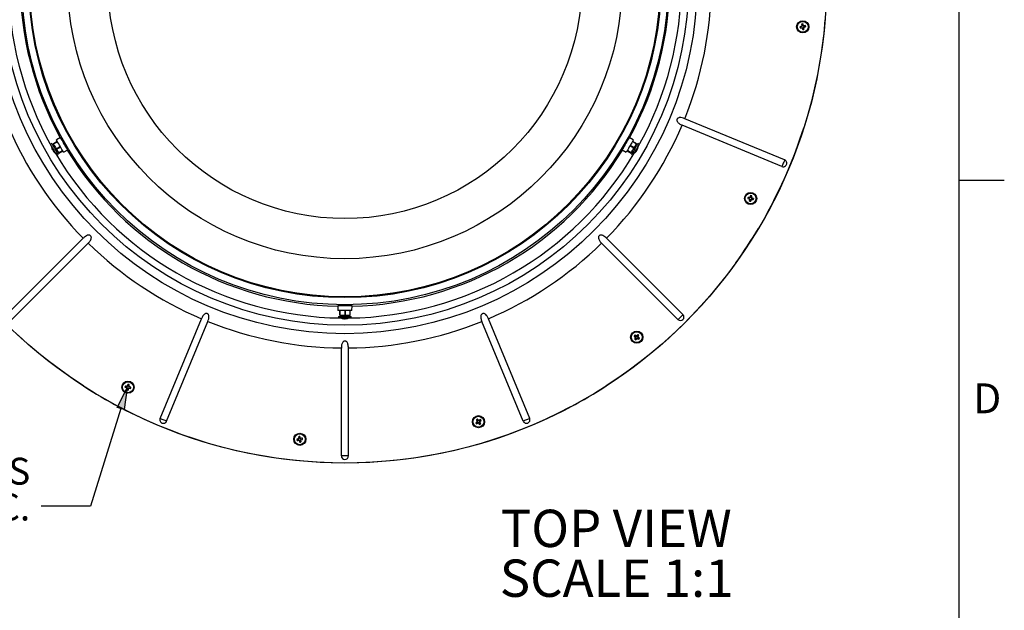
# Model space of a CAD drawing. Units: inches. Extents: x 2 to 154, y 1 to 99.
# Drawn here: x 119 to 154, y 51 to 71 of the extents above; entities that cross this region are included whole.
import ezdxf

# ---------------------------------------------------------------- set-up
doc = ezdxf.new("R2010")
doc.units = ezdxf.units.IN
doc.header["$MEASUREMENT"] = 0
doc.layers.add('SLD-0', color=7, linetype='Continuous')
doc.styles.add('SLDTEXTSTYLE1', font='TXT', dxfattribs={"width": 0.75})
doc.styles.add('SLDTEXTSTYLE3', font='TXT', dxfattribs={"width": 0.697368})

# ---------------------------------------------------------------- blocks, each defined once
blk = doc.blocks.new('SW_NOTE_0_32')
at = {"layer": 'SLD-0', "color": 0, "insert": (3.866, 1.678), "char_height": 1.3021, "attachment_point": 2, "style": 'SLDTEXTSTYLE1'}
blk.add_mtext('TOP VIEW', dxfattribs=at)
blk = doc.blocks.new('SW_NOTE_0_33')
at = {"layer": 'SLD-0', "color": 0, "insert": (4.028, 1.678), "char_height": 1.3021, "attachment_point": 2, "style": 'SLDTEXTSTYLE1'}
blk.add_mtext('SCALE 1:1', dxfattribs=at)
blk = doc.blocks.new('SW_NOTE_5')
at = {"layer": 'SLD-0', "color": 7}
for name, p in [('SW_NOTE_0_32', (-0.041, -0.02)), ('SW_NOTE_0_33', (-0.19, -1.757))]:
    blk.add_blockref(name, p, dxfattribs=at)
blk = doc.blocks.new('SW_NOTE_0_30')
at = {"layer": 'SLD-0', "color": 0, "insert": (8.643, 1.209), "char_height": 0.9375, "attachment_point": 3, "style": 'SLDTEXTSTYLE1'}
blk.add_mtext('16X FASTENERS', dxfattribs=at)
blk = doc.blocks.new('SW_NOTE_0_31')
at = {"layer": 'SLD-0', "color": 0, "insert": (11.221, 1.209), "char_height": 0.9375, "attachment_point": 3, "style": 'SLDTEXTSTYLE3'}
blk.add_mtext('EQ. SP. ON 32" B.C.', dxfattribs=at)
blk = doc.blocks.new('SW_NOTE_4')
at = {"layer": 'SLD-0', "color": 7}
for name, p in [('SW_NOTE_0_30', (-9.028, 0.475)), ('SW_NOTE_0_31', (-11.608, -0.775))]:
    blk.add_blockref(name, p, dxfattribs=at)

msp = doc.modelspace()

# ---------------------------------------------------------------- hatches: boundary and pattern name
at = {"linetype": 'Continuous'}
msp.add_hatch(color=7, dxfattribs=at).paths.add_polyline_path([(122.832, 57.669), (122.593, 57.743), (122.935, 58.423)], flags=0)

# ---------------------------------------------------------------- linework, layer by layer
at = {"layer": 'SLD-0', "color": 7, "linetype": 'Continuous'}
for p, q in [((151.935, 2.671), (151.935, 97.171)), ((146.443, 71.106), (146.449, 71.102)), ((146.483, 71.109), (146.449, 71.102)), ((146.449, 71.102), (146.457, 71.046)), ((146.486, 71.115), (146.483, 71.109)), ((146.498, 71.053), (146.483, 71.109)), ((146.506, 71.047), (146.504, 71.045)), ((146.515, 71.042), (146.572, 71.051)), ((146.575, 71.057), (146.572, 71.051)), ((146.572, 71.051), (146.579, 71.017)), ((147.26, 71.264), (147.215, 70.785)), ((146.385, 71.017), (146.391, 71.013)), ((146.447, 71.029), (146.391, 71.013)), ((146.391, 71.013), (146.398, 70.979)), ((146.394, 70.974), (146.398, 70.979)), ((146.398, 70.979), (146.455, 70.987)), ((146.453, 71.037), (146.455, 71.035)), ((146.464, 70.983), (146.466, 70.985)), ((146.487, 70.921), (146.472, 70.976)), ((146.483, 70.916), (146.487, 70.921)), ((146.521, 70.928), (146.487, 70.921)), ((146.512, 70.985), (146.521, 70.928)), ((146.517, 70.994), (146.514, 70.996)), ((146.526, 70.925), (146.521, 70.928)), ((146.579, 71.017), (146.523, 71.002)), ((146.584, 71.014), (146.579, 71.017)), ((147.215, 70.785), (147.156, 70.307)), ((147.156, 70.306), (147.084, 69.83)), ((147.084, 69.83), (146.998, 69.357)), ((146.998, 69.357), (146.899, 68.885)), ((146.899, 68.885), (146.786, 68.417)), ((146.786, 68.417), (146.66, 67.952)), ((146.66, 67.952), (146.52, 67.491)), ((145.853, 66.37), (142.375, 67.811)), ((145.76, 66.145), (142.281, 67.585)), ((120.31, 66.94), (120.263, 66.913)), ((120.31, 66.94), (120.311, 66.94)), ((120.311, 66.94), (120.317, 66.929)), ((120.317, 66.929), (120.33, 66.907)), ((120.367, 66.929), (120.337, 66.894)), ((120.502, 67.019), (120.365, 66.936)), ((120.366, 66.934), (120.365, 66.936)), ((120.365, 66.936), (120.365, 66.936)), ((120.365, 66.936), (120.365, 66.936)), ((120.367, 66.932), (120.366, 66.934)), ((120.368, 66.93), (120.367, 66.932)), ((120.368, 66.93), (120.367, 66.929)), ((120.367, 66.929), (120.37, 66.924)), ((120.369, 66.928), (120.368, 66.93)), ((120.483, 66.996), (120.369, 66.928)), ((120.37, 66.924), (120.379, 66.908)), ((120.614, 67.154), (120.473, 67.069)), ((120.476, 67.063), (120.473, 67.069)), ((120.486, 67.046), (120.476, 67.063)), ((120.507, 67.01), (120.483, 66.996)), ((120.503, 67.017), (120.486, 67.046)), ((120.525, 66.979), (120.503, 67.017)), ((120.551, 66.934), (120.525, 66.979)), ((120.579, 66.884), (120.551, 66.934)), ((120.618, 67.148), (120.614, 67.154)), ((120.628, 67.131), (120.618, 67.148)), ((120.644, 67.102), (120.628, 67.131)), ((120.667, 67.063), (120.644, 67.102)), ((120.656, 67.087), (120.654, 67.086)), ((120.669, 67.068), (120.665, 67.066)), ((120.693, 67.017), (120.667, 67.063)), ((120.722, 66.967), (120.693, 67.017)), ((120.752, 66.915), (120.722, 66.967)), ((120.725, 66.961), (120.731, 66.965)), ((140.324, 66.959), (140.294, 66.907)), ((140.354, 67.01), (140.324, 66.959)), ((140.336, 66.992), (140.341, 66.989)), ((140.381, 67.057), (140.354, 67.01)), ((140.404, 67.097), (140.381, 67.057)), ((140.39, 67.074), (140.387, 67.075)), ((140.397, 67.086), (140.396, 67.087)), ((140.421, 67.127), (140.404, 67.097)), ((140.432, 67.146), (140.421, 67.127)), ((140.437, 67.154), (140.432, 67.146)), ((140.578, 67.069), (140.437, 67.154)), ((140.437, 67.154), (140.437, 67.154)), ((140.496, 66.927), (140.467, 66.877)), ((140.523, 66.973), (140.496, 66.927)), ((140.546, 67.012), (140.523, 66.973)), ((140.563, 67.042), (140.546, 67.012)), ((140.684, 66.929), (140.546, 67.012)), ((140.686, 66.936), (140.549, 67.019)), ((140.574, 67.061), (140.563, 67.042)), ((140.578, 67.069), (140.574, 67.061)), ((140.578, 67.069), (140.578, 67.069)), ((140.679, 66.921), (140.684, 66.929)), ((140.684, 66.931), (140.683, 66.93)), ((140.685, 66.933), (140.684, 66.931)), ((140.714, 66.894), (140.684, 66.929)), ((140.684, 66.929), (140.684, 66.929)), ((140.686, 66.935), (140.685, 66.933)), ((140.686, 66.936), (140.686, 66.936)), ((140.686, 66.936), (140.686, 66.935)), ((140.715, 66.896), (140.73, 66.922)), ((140.73, 66.922), (140.739, 66.937)), ((140.739, 66.937), (140.741, 66.94)), ((140.788, 66.913), (140.741, 66.94)), ((120.263, 66.913), (120.263, 66.912)), ((120.263, 66.912), (120.269, 66.902)), ((120.269, 66.902), (120.282, 66.88)), ((120.282, 66.88), (120.301, 66.847)), ((120.301, 66.847), (120.325, 66.805)), ((120.301, 66.846), (120.301, 66.845)), ((120.307, 66.834), (120.301, 66.845)), ((120.301, 66.845), (120.301, 66.845)), ((120.32, 66.811), (120.307, 66.834)), ((120.339, 66.779), (120.32, 66.811)), ((120.325, 66.805), (120.352, 66.758)), ((120.33, 66.907), (120.349, 66.874)), ((120.331, 66.735), (120.333, 66.737)), ((120.361, 66.741), (120.339, 66.779)), ((120.349, 66.874), (120.372, 66.833)), ((120.352, 66.758), (120.38, 66.709)), ((120.384, 66.701), (120.361, 66.741)), ((120.361, 66.684), (120.368, 66.688)), ((120.372, 66.833), (120.399, 66.786)), ((120.379, 66.908), (120.395, 66.88)), ((120.38, 66.709), (120.408, 66.661)), ((120.405, 66.664), (120.384, 66.701)), ((120.395, 66.88), (120.416, 66.844)), ((120.399, 66.786), (120.428, 66.737)), ((120.423, 66.633), (120.405, 66.664)), ((120.408, 66.661), (120.433, 66.617)), ((120.416, 66.844), (120.44, 66.802)), ((120.435, 66.612), (120.423, 66.633)), ((120.428, 66.737), (120.456, 66.689)), ((120.433, 66.617), (120.454, 66.581)), ((120.44, 66.603), (120.435, 66.612)), ((120.44, 66.802), (120.466, 66.758)), ((120.441, 66.603), (120.44, 66.603)), ((120.441, 66.603), (120.441, 66.603)), ((120.454, 66.581), (120.47, 66.554)), ((120.456, 66.689), (120.481, 66.645)), ((120.464, 66.764), (120.577, 66.832)), ((120.464, 66.763), (120.464, 66.764)), ((120.464, 66.764), (120.464, 66.764)), ((120.465, 66.762), (120.464, 66.763)), ((120.466, 66.76), (120.465, 66.762)), ((120.468, 66.758), (120.466, 66.76)), ((120.466, 66.758), (120.49, 66.715)), ((120.469, 66.756), (120.468, 66.758)), ((120.47, 66.754), (120.469, 66.756)), ((120.47, 66.753), (120.47, 66.754)), ((120.471, 66.753), (120.47, 66.753)), ((120.471, 66.753), (120.611, 66.83)), ((120.481, 66.645), (120.502, 66.609)), ((120.49, 66.715), (120.512, 66.677)), ((120.501, 66.611), (120.546, 66.619)), ((120.502, 66.609), (120.517, 66.582)), ((120.512, 66.677), (120.53, 66.647)), ((120.517, 66.582), (120.526, 66.567)), ((120.53, 66.647), (120.541, 66.627)), ((120.541, 66.627), (120.546, 66.619)), ((120.546, 66.619), (120.688, 66.697)), ((120.546, 66.619), (120.546, 66.619)), ((120.548, 66.618), (120.548, 66.619)), ((120.551, 66.613), (120.548, 66.618)), ((120.551, 66.613), (120.691, 66.69)), ((120.609, 66.833), (120.579, 66.884)), ((120.638, 66.782), (120.609, 66.833)), ((120.665, 66.736), (120.638, 66.782)), ((120.688, 66.697), (120.665, 66.736)), ((120.705, 66.667), (120.688, 66.697)), ((120.716, 66.648), (120.705, 66.667)), ((120.72, 66.641), (120.716, 66.648)), ((120.72, 66.641), (120.864, 66.721)), ((120.72, 66.641), (120.72, 66.641)), ((120.782, 66.864), (120.752, 66.915)), ((120.775, 66.889), (120.769, 66.885)), ((120.809, 66.817), (120.782, 66.864)), ((120.832, 66.778), (120.809, 66.817)), ((120.818, 66.801), (120.821, 66.803)), ((120.825, 66.789), (120.827, 66.79)), ((120.849, 66.747), (120.832, 66.778)), ((120.86, 66.728), (120.849, 66.747)), ((120.864, 66.721), (120.86, 66.728)), ((120.864, 66.721), (120.864, 66.721)), ((140.19, 66.726), (140.187, 66.721)), ((140.187, 66.721), (140.331, 66.641)), ((140.2, 66.744), (140.19, 66.726)), ((140.217, 66.773), (140.2, 66.744)), ((140.239, 66.811), (140.217, 66.773)), ((140.223, 66.79), (140.226, 66.789)), ((140.234, 66.811), (140.237, 66.809)), ((140.265, 66.857), (140.239, 66.811)), ((140.294, 66.907), (140.265, 66.857)), ((140.298, 66.913), (140.292, 66.916)), ((140.334, 66.646), (140.331, 66.641)), ((140.344, 66.663), (140.334, 66.646)), ((140.361, 66.692), (140.344, 66.663)), ((140.36, 66.69), (140.5, 66.613)), ((140.383, 66.73), (140.361, 66.692)), ((140.365, 66.699), (140.389, 66.685)), ((140.409, 66.775), (140.383, 66.73)), ((140.389, 66.685), (140.504, 66.621)), ((140.437, 66.825), (140.409, 66.775)), ((140.467, 66.877), (140.437, 66.825)), ((140.606, 66.796), (140.468, 66.879)), ((140.599, 66.785), (140.484, 66.849)), ((140.501, 66.615), (140.5, 66.613)), ((140.5, 66.613), (140.5, 66.613)), ((140.5, 66.613), (140.5, 66.613)), ((140.502, 66.617), (140.501, 66.615)), ((140.503, 66.619), (140.502, 66.617)), ((140.504, 66.621), (140.503, 66.619)), ((140.503, 66.619), (140.505, 66.619)), ((140.505, 66.619), (140.508, 66.623)), ((140.505, 66.619), (140.55, 66.611)), ((140.508, 66.623), (140.517, 66.64)), ((140.517, 66.64), (140.533, 66.668)), ((140.53, 66.575), (140.543, 66.597)), ((140.533, 66.668), (140.554, 66.704)), ((140.543, 66.597), (140.562, 66.63)), ((140.554, 66.704), (140.578, 66.746)), ((140.562, 66.63), (140.585, 66.671)), ((140.578, 66.746), (140.604, 66.79)), ((140.585, 66.671), (140.613, 66.718)), ((140.59, 66.57), (140.609, 66.603)), ((140.6, 66.786), (140.599, 66.785)), ((140.599, 66.785), (140.599, 66.785)), ((140.601, 66.789), (140.6, 66.787)), ((140.6, 66.787), (140.6, 66.786)), ((140.603, 66.791), (140.601, 66.789)), ((140.604, 66.793), (140.603, 66.791)), ((140.604, 66.79), (140.629, 66.833)), ((140.605, 66.795), (140.604, 66.793)), ((140.606, 66.796), (140.605, 66.795)), ((140.606, 66.796), (140.606, 66.796)), ((140.609, 66.603), (140.633, 66.644)), ((140.61, 66.603), (140.611, 66.603)), ((140.617, 66.614), (140.611, 66.604)), ((140.611, 66.604), (140.611, 66.603)), ((140.613, 66.718), (140.641, 66.767)), ((140.63, 66.637), (140.617, 66.614)), ((140.629, 66.833), (140.65, 66.871)), ((140.649, 66.669), (140.63, 66.637)), ((140.633, 66.644), (140.66, 66.691)), ((140.641, 66.767), (140.669, 66.815)), ((140.671, 66.707), (140.649, 66.669)), ((140.65, 66.871), (140.668, 66.901)), ((140.66, 66.691), (140.689, 66.74)), ((140.668, 66.901), (140.679, 66.921)), ((140.669, 66.815), (140.694, 66.859)), ((140.694, 66.747), (140.671, 66.707)), ((140.691, 66.684), (140.688, 66.686)), ((140.689, 66.74), (140.716, 66.788)), ((140.694, 66.859), (140.715, 66.896)), ((140.715, 66.785), (140.694, 66.747)), ((140.72, 66.736), (140.713, 66.74)), ((140.733, 66.815), (140.715, 66.785)), ((140.716, 66.788), (140.742, 66.832)), ((140.745, 66.836), (140.733, 66.815)), ((140.742, 66.832), (140.763, 66.868)), ((140.75, 66.845), (140.745, 66.836)), ((140.751, 66.845), (140.75, 66.846)), ((140.751, 66.845), (140.75, 66.845)), ((140.763, 66.868), (140.778, 66.895)), ((140.778, 66.895), (140.787, 66.91)), ((140.787, 66.91), (140.788, 66.913)), ((120.47, 66.554), (120.478, 66.539)), ((120.478, 66.539), (120.48, 66.536)), ((120.48, 66.536), (120.528, 66.564)), ((120.526, 66.567), (120.528, 66.564)), ((140.523, 66.564), (140.571, 66.536)), ((140.523, 66.564), (140.524, 66.564)), ((140.524, 66.564), (140.53, 66.575)), ((140.571, 66.537), (140.577, 66.547)), ((140.571, 66.536), (140.571, 66.537)), ((140.577, 66.547), (140.59, 66.57)), ((151.935, 65.671), (153.51, 65.671)), ((144.569, 65.024), (144.574, 65.027)), ((144.581, 65.062), (144.574, 65.027)), ((144.574, 65.027), (144.631, 65.013)), ((144.577, 65.067), (144.581, 65.062)), ((144.639, 65.055), (144.581, 65.062)), ((144.629, 64.936), (144.634, 64.94)), ((144.634, 64.94), (144.642, 64.996)), ((144.669, 64.933), (144.634, 64.94)), ((144.637, 65.005), (144.639, 65.007)), ((144.647, 65.06), (144.649, 65.057)), ((144.668, 65.122), (144.655, 65.066)), ((144.665, 65.127), (144.668, 65.122)), ((144.703, 65.115), (144.668, 65.122)), ((144.682, 64.99), (144.669, 64.933)), ((144.672, 64.928), (144.669, 64.933)), ((144.69, 64.996), (144.688, 64.998)), ((144.695, 65.058), (144.703, 65.115)), ((144.7, 65.049), (144.698, 65.047)), ((144.756, 64.993), (144.699, 65.001)), ((144.708, 65.119), (144.703, 65.115)), ((144.706, 65.041), (144.763, 65.028)), ((144.763, 65.028), (144.756, 64.993)), ((144.76, 64.988), (144.756, 64.993)), ((144.768, 65.031), (144.763, 65.028)), ((145.182, 64.403), (144.941, 63.986)), ((118.744, 60.978), (121.406, 63.64)), ((142.307, 60.978), (139.645, 63.64)), ((118.917, 60.805), (121.579, 63.468)), ((142.135, 60.805), (139.472, 63.468)), ((144.148, 62.779), (143.861, 62.392)), ((143.861, 62.392), (143.564, 62.014)), ((143.564, 62.014), (143.255, 61.644)), ((143.255, 61.644), (142.936, 61.283)), ((130.276, 61.287), (130.278, 61.122)), ((130.551, 61.287), (130.276, 61.287)), ((130.551, 61.122), (130.278, 61.122)), ((130.336, 61.122), (130.339, 60.962)), ((130.346, 61.122), (130.346, 61.094)), ((130.346, 61.094), (130.348, 60.962)), ((130.354, 61.29), (130.354, 61.287)), ((130.377, 61.291), (130.377, 61.287)), ((130.498, 61.287), (130.498, 61.294)), ((130.537, 60.962), (130.535, 61.094)), ((130.776, 61.287), (130.551, 61.287)), ((130.551, 60.962), (130.553, 61.122)), ((130.773, 61.122), (130.551, 61.122)), ((130.585, 61.294), (130.585, 61.287)), ((130.683, 61.287), (130.683, 61.291)), ((130.697, 61.287), (130.697, 61.289)), ((130.705, 60.96), (130.708, 61.122)), ((130.712, 60.962), (130.715, 61.122)), ((130.773, 61.122), (130.776, 61.287)), ((142.936, 61.283), (142.606, 60.932)), ((124.083, 57.353), (125.524, 60.831)), ((130.308, 60.917), (130.308, 60.862)), ((130.308, 60.917), (130.347, 60.917)), ((130.308, 60.862), (130.347, 60.862)), ((130.346, 60.962), (130.339, 60.962)), ((130.346, 60.962), (130.346, 60.96)), ((130.348, 60.962), (130.346, 60.962)), ((130.346, 60.96), (130.362, 60.917)), ((130.346, 60.96), (130.544, 60.96)), ((130.347, 60.917), (130.743, 60.917)), ((130.347, 60.862), (130.743, 60.862)), ((130.386, 60.862), (130.386, 60.861)), ((130.666, 60.861), (130.386, 60.861)), ((130.496, 60.832), (130.496, 60.835)), ((130.538, 60.962), (130.537, 60.962)), ((130.551, 60.962), (130.538, 60.962)), ((130.544, 60.96), (130.705, 60.96)), ((130.556, 60.832), (130.556, 60.841)), ((130.666, 60.861), (130.666, 60.862)), ((130.689, 60.917), (130.705, 60.96)), ((130.707, 60.962), (130.705, 60.962)), ((130.712, 60.962), (130.707, 60.962)), ((130.743, 60.862), (130.743, 60.917)), ((136.968, 57.353), (135.527, 60.831)), ((142.606, 60.932), (142.267, 60.59)), ((124.309, 57.26), (125.75, 60.738)), ((136.742, 57.26), (135.301, 60.738)), ((142.267, 60.59), (141.918, 60.258)), ((119.491, 59.937), (119.133, 60.258)), ((140.606, 60.226), (140.612, 60.227)), ((140.631, 60.256), (140.612, 60.227)), ((140.612, 60.227), (140.658, 60.192)), ((140.627, 60.121), (140.634, 60.123)), ((140.63, 60.262), (140.631, 60.256)), ((140.682, 60.227), (140.631, 60.256)), ((140.634, 60.123), (140.662, 60.172)), ((140.663, 60.104), (140.634, 60.123)), ((140.661, 60.182), (140.664, 60.183)), ((140.697, 60.15), (140.663, 60.104)), ((140.664, 60.097), (140.663, 60.104)), ((140.692, 60.229), (140.692, 60.226)), ((140.735, 60.278), (140.701, 60.232)), ((140.707, 60.153), (140.706, 60.156)), ((140.767, 60.125), (140.717, 60.155)), ((140.736, 60.199), (140.733, 60.198)), ((140.734, 60.284), (140.735, 60.278)), ((140.764, 60.259), (140.735, 60.278)), ((140.735, 60.209), (140.764, 60.259)), ((140.739, 60.189), (140.786, 60.155)), ((140.771, 60.26), (140.764, 60.259)), ((140.786, 60.155), (140.767, 60.125)), ((140.768, 60.119), (140.767, 60.125)), ((140.792, 60.156), (140.786, 60.155)), ((141.918, 60.258), (141.56, 59.937)), ((119.859, 59.625), (119.491, 59.937)), ((130.403, 56.047), (130.403, 59.812)), ((130.648, 56.047), (130.648, 59.812)), ((141.56, 59.937), (141.192, 59.625)), ((120.235, 59.325), (119.859, 59.625)), ((141.192, 59.625), (140.816, 59.325)), ((120.62, 59.035), (120.235, 59.325)), ((121.013, 58.756), (120.62, 59.035)), ((140.431, 59.035), (140.038, 58.756)), ((140.816, 59.325), (140.431, 59.035)), ((121.413, 58.489), (121.013, 58.756)), ((140.038, 58.756), (139.638, 58.489)), ((122.866, 58.441), (122.872, 58.444)), ((122.872, 58.444), (122.878, 58.478)), ((122.928, 58.43), (122.872, 58.444)), ((122.875, 58.484), (122.878, 58.478)), ((122.878, 58.478), (122.935, 58.471)), ((122.926, 58.353), (122.932, 58.357)), ((122.932, 58.357), (122.939, 58.414)), ((122.966, 58.35), (122.932, 58.357)), ((122.935, 58.423), (122.937, 58.424)), ((122.944, 58.476), (122.945, 58.473)), ((122.966, 58.538), (122.951, 58.482)), ((122.962, 58.544), (122.966, 58.538)), ((123, 58.532), (122.966, 58.538)), ((122.98, 58.406), (122.966, 58.35)), ((122.97, 58.345), (122.966, 58.35)), ((122.987, 58.413), (122.986, 58.415)), ((122.993, 58.474), (123, 58.532)), ((122.998, 58.465), (122.996, 58.464)), ((122.996, 58.418), (123.054, 58.41)), ((123.005, 58.536), (123, 58.532)), ((123.06, 58.444), (123.005, 58.458)), ((123.054, 58.41), (123.06, 58.444)), ((123.057, 58.405), (123.054, 58.41)), ((123.066, 58.448), (123.06, 58.444)), ((122.713, 57.706), (121.657, 54.3)), ((123.088, 57.538), (122.659, 57.758)), ((138.392, 57.758), (137.964, 57.538)), ((123.522, 57.331), (123.088, 57.538)), ((123.963, 57.137), (123.522, 57.331)), ((135.143, 57.327), (135.114, 57.308)), ((135.144, 57.334), (135.143, 57.327)), ((135.179, 57.282), (135.143, 57.327)), ((135.249, 57.314), (135.247, 57.308)), ((137.529, 57.331), (137.088, 57.137)), ((137.963, 57.538), (137.529, 57.331)), ((124.409, 56.955), (123.963, 57.137)), ((135.088, 57.204), (135.094, 57.203)), ((135.094, 57.203), (135.14, 57.238)), ((135.114, 57.174), (135.094, 57.203)), ((135.108, 57.309), (135.114, 57.308)), ((135.113, 57.168), (135.114, 57.174)), ((135.114, 57.308), (135.144, 57.258)), ((135.164, 57.205), (135.114, 57.174)), ((135.143, 57.248), (135.145, 57.247)), ((135.174, 57.204), (135.174, 57.207)), ((135.218, 57.155), (135.183, 57.201)), ((135.188, 57.279), (135.188, 57.276)), ((135.247, 57.308), (135.198, 57.278)), ((135.218, 57.234), (135.215, 57.235)), ((135.217, 57.224), (135.247, 57.175)), ((135.217, 57.149), (135.218, 57.155)), ((135.247, 57.175), (135.218, 57.155)), ((135.221, 57.244), (135.267, 57.279)), ((135.267, 57.279), (135.247, 57.308)), ((135.254, 57.173), (135.247, 57.175)), ((135.273, 57.278), (135.267, 57.279)), ((137.088, 57.137), (136.642, 56.955)), ((124.86, 56.786), (124.409, 56.955)), ((125.315, 56.63), (124.86, 56.786)), ((125.775, 56.487), (125.315, 56.63)), ((128.854, 56.629), (128.86, 56.626)), ((128.86, 56.626), (128.915, 56.641)), ((128.867, 56.592), (128.86, 56.626)), ((128.912, 56.718), (128.918, 56.715)), ((128.952, 56.722), (128.918, 56.715)), ((128.918, 56.715), (128.926, 56.657)), ((128.921, 56.648), (128.923, 56.647)), ((128.955, 56.727), (128.952, 56.722)), ((128.967, 56.666), (128.952, 56.722)), ((128.975, 56.66), (128.974, 56.657)), ((129.041, 56.664), (128.984, 56.655)), ((128.992, 56.615), (129.048, 56.63)), ((129.044, 56.669), (129.041, 56.664)), ((129.048, 56.63), (129.041, 56.664)), ((129.053, 56.626), (129.048, 56.63)), ((135.736, 56.63), (135.276, 56.487)), ((136.191, 56.786), (135.736, 56.63)), ((136.642, 56.955), (136.191, 56.786)), ((126.239, 56.357), (125.775, 56.487)), ((126.706, 56.241), (126.239, 56.357)), ((128.863, 56.586), (128.867, 56.592)), ((128.924, 56.601), (128.867, 56.592)), ((128.933, 56.596), (128.934, 56.598)), ((128.956, 56.534), (128.941, 56.59)), ((128.952, 56.528), (128.956, 56.534)), ((128.99, 56.541), (128.956, 56.534)), ((128.981, 56.598), (128.99, 56.541)), ((128.986, 56.607), (128.983, 56.609)), ((128.995, 56.537), (128.99, 56.541)), ((134.812, 56.357), (134.345, 56.241)), ((135.276, 56.487), (134.812, 56.357)), ((127.177, 56.138), (126.706, 56.241)), ((127.65, 56.049), (127.177, 56.138)), ((128.126, 55.973), (127.65, 56.049)), ((128.603, 55.911), (128.126, 55.973)), ((132.925, 55.973), (132.448, 55.911)), ((133.401, 56.049), (132.925, 55.973)), ((133.874, 56.138), (133.401, 56.049)), ((134.345, 56.241), (133.874, 56.138)), ((129.082, 55.863), (128.603, 55.911)), ((129.563, 55.828), (129.082, 55.863)), ((130.044, 55.808), (129.563, 55.828)), ((130.526, 55.801), (130.044, 55.808)), ((131.007, 55.808), (130.526, 55.801)), ((131.488, 55.828), (131.007, 55.808)), ((131.969, 55.863), (131.488, 55.828)), ((132.448, 55.911), (131.969, 55.863)), ((121.657, 54.3), (119.944, 54.3))]:
    msp.add_line(p, q, dxfattribs=at)
at = {"layer": 'SLD-0', "color": 8, "linetype": 'Continuous'}
for p, q in [((120.368, 66.93), (120.483, 66.996)), ((140.684, 66.931), (140.584, 66.989)), ((120.464, 66.764), (120.577, 66.832)), ((120.548, 66.618), (120.648, 66.675)), ((140.503, 66.619), (140.389, 66.685)), ((140.599, 66.785), (140.484, 66.849)), ((145.806, 66.258), (145.793, 66.225)), ((145.82, 66.29), (145.806, 66.258)), ((145.833, 66.321), (145.82, 66.29)), ((145.844, 66.348), (145.833, 66.321)), ((145.853, 66.37), (145.844, 66.348)), ((145.769, 66.167), (145.76, 66.145)), ((145.78, 66.194), (145.769, 66.167)), ((145.793, 66.225), (145.78, 66.194)), ((130.346, 60.962), (130.346, 61.094)), ((130.538, 60.962), (130.535, 61.094)), ((130.707, 60.962), (130.707, 61.077)), ((142.151, 60.822), (142.135, 60.805)), ((142.172, 60.843), (142.151, 60.822)), ((142.196, 60.867), (142.172, 60.843)), ((142.221, 60.892), (142.196, 60.867)), ((142.246, 60.917), (142.221, 60.892)), ((142.27, 60.94), (142.246, 60.917)), ((142.29, 60.961), (142.27, 60.94)), ((142.307, 60.978), (142.29, 60.961)), ((124.105, 57.344), (124.083, 57.353)), ((124.133, 57.333), (124.105, 57.344)), ((124.163, 57.32), (124.133, 57.333)), ((124.196, 57.306), (124.163, 57.32)), ((136.888, 57.32), (136.855, 57.306)), ((136.919, 57.333), (136.888, 57.32)), ((136.946, 57.344), (136.919, 57.333)), ((136.968, 57.353), (136.946, 57.344)), ((124.229, 57.293), (124.196, 57.306)), ((124.26, 57.28), (124.229, 57.293)), ((124.287, 57.269), (124.26, 57.28)), ((124.309, 57.26), (124.287, 57.269)), ((136.764, 57.269), (136.742, 57.26)), ((136.792, 57.28), (136.764, 57.269)), ((136.822, 57.293), (136.792, 57.28)), ((136.855, 57.306), (136.822, 57.293)), ((130.648, 56.047), (130.403, 56.047))]:
    msp.add_line(p, q, dxfattribs=at)
at = {"layer": 'SLD-0'}
for p, q in [((122.593, 57.743), (122.935, 58.423)), ((122.935, 58.423), (122.832, 57.669)), ((122.832, 57.669), (122.593, 57.743))]:
    msp.add_line(p, q, dxfattribs=at)
at = {"layer": 'SLD-0', "color": 7, "linetype": 'Continuous'}
for centre, radius in [((130.526, 72.587), 16.787), ((146.485, 71.015), 0.213), ((146.485, 71.015), 0.19), ((144.668, 65.028), 0.212), ((144.668, 65.028), 0.19), ((140.699, 60.191), 0.213), ((140.699, 60.191), 0.19), ((122.966, 58.444), 0.212), ((122.966, 58.444), 0.19), ((135.181, 57.241), 0.212), ((135.181, 57.241), 0.19), ((128.954, 56.628), 0.213), ((128.954, 56.628), 0.19)]:
    msp.add_circle(centre, radius, dxfattribs=at)
at = {"layer": 'SLD-0', "color": 8, "linetype": 'Continuous'}
for radius in [12.276, 11.978, 11.265, 11.018, 10.99, 9.661, 8.261]:
    msp.add_circle((130.526, 72.587), radius, dxfattribs=at)
for radius, start, end in [(11.728, 150.6708, 209.3292), (11.728, 330.6708, 29.3292), (12.775, 338.048, 359.452), (12.775, 203.048, 224.452), (12.775, 315.548, 336.952), (11.728, 210.6708, 269.3292), (11.728, 270.6708, 329.3292), (12.775, 225.548, 246.952), (12.775, 293.048, 314.452), (12.775, 248.048, 269.452), (12.775, 270.548, 291.952)]:
    msp.add_arc((130.526, 72.587), radius, start, end, dxfattribs=at)
at = {"layer": 'SLD-0', "color": 7, "linetype": 'Continuous'}
for centre, radius, start, end in [((130.526, 72.587), 11.318, 331.2645, 28.7355), ((130.526, 72.587), 11.317, 180, 208.7356), ((147.133, 67.926), 3.253, 101.4559, 102.2289), ((149.556, 71.495), 3.137, 187.1337, 188.4042), ((146.443, 71.043), 0.015, 327.2065, 8.8437), ((143.487, 70.223), 3.129, 15.2641, 16.5538), ((146.512, 71.057), 0.015, 194.8464, 236.8442), ((146.512, 71.057), 0.015, 236.8405, 278.8444), ((146.964, 67.95), 3.131, 97.1316, 98.4205), ((143.409, 70.37), 3.24, 11.4537, 12.2299), ((147.316, 68.028), 3.131, 106.0046, 107.2957), ((149.543, 71.657), 3.222, 191.4528, 192.2311), ((146.046, 74.086), 3.131, 276.3893, 277.6801), ((146.443, 71.043), 0.015, 285.5936, 327.2215), ((146.458, 70.972), 0.015, 56.4672, 98.0945), ((149.492, 71.81), 3.139, 195.2817, 196.5513), ((146.458, 70.972), 0.015, 14.8426, 56.4712), ((145.837, 74.103), 3.252, 281.4556, 282.2288), ((146.527, 70.988), 0.015, 146.8392, 188.8543), ((146.527, 70.988), 0.015, 104.8471, 146.8354), ((145.693, 74.013), 3.129, 285.2641, 286.5536), ((143.421, 70.536), 3.13, 7.1316, 8.4209), ((130.526, 72.587), 16.787, 330.822, 342.3288), ((120.64, 66.88), 0.342, 185.8105, 203.8617), ((120.529, 66.83), 0.219, 190.5395, 205.6658), ((120.41, 66.835), 0.107, 204.6418, 215.3608), ((120.569, 66.824), 0.251, 191.8332, 205.9929), ((120.454, 66.794), 0.137, 215.7537, 234.7891), ((120.444, 66.747), 0.105, 217.1178, 238.4252), ((120.64, 66.88), 0.342, 216.3598, 234.1892), ((120.575, 66.781), 0.223, 206.29, 213.7084), ((130.526, 72.587), 11.318, 211.2645, 268.7356), ((130.526, 72.587), 11.318, 271.2644, 328.7355), ((140.411, 66.88), 0.342, 305.8116, 323.8616), ((140.51, 66.808), 0.219, 310.537, 325.6682), ((140.565, 66.703), 0.107, 324.6449, 335.3584), ((140.495, 66.846), 0.251, 311.8331, 325.9923), ((140.578, 66.761), 0.137, 335.7547, 354.7874), ((140.529, 66.872), 0.223, 326.2916, 333.71), ((140.624, 66.777), 0.105, 337.116, 358.4287), ((140.411, 66.88), 0.342, 336.3591, 354.1902), ((145.806, 66.258), 0.122, 247.4998, 67.5003), ((147.752, 64.447), 3.235, 168.9543, 169.7297), ((145.438, 68.033), 3.132, 253.8896, 255.18), ((144.293, 61.952), 3.127, 83.5034, 84.7959), ((147.732, 64.613), 3.12, 172.7779, 174.0552), ((145.253, 68.136), 3.26, 258.9562, 259.7277), ((144.627, 64.998), 0.015, 33.9781, 75.5822), ((144.64, 65.07), 0.015, 263.0963, 304.7101), ((144.627, 64.998), 0.015, 352.3486, 33.9664), ((147.68, 64.298), 3.127, 164.6308, 165.9053), ((144.64, 65.07), 0.015, 304.7222, 346.3374), ((144.088, 61.942), 3.237, 78.9536, 79.7303), ((141.653, 65.758), 3.131, 344.6316, 345.9202), ((144.697, 64.986), 0.015, 124.3363, 166.3446), ((144.697, 64.986), 0.015, 82.3326, 124.3536), ((145.085, 68.105), 3.134, 262.7649, 264.0523), ((144.71, 65.056), 0.015, 172.3498, 214.3288), ((144.71, 65.056), 0.015, 214.3463, 256.3468), ((141.596, 65.443), 3.129, 352.7644, 354.0539), ((143.938, 62.012), 3.131, 74.6314, 75.9203), ((141.569, 65.611), 3.252, 348.9554, 349.7288), ((130.525, 72.587), 16.787, 324.2467, 329.178), ((130.526, 61.173), 0.342, 245.8107, 263.8614), ((130.513, 61.051), 0.219, 250.5379, 265.6669), ((130.449, 60.95), 0.106, 264.6383, 275.3617), ((130.538, 61.083), 0.251, 251.835, 265.9909), ((130.506, 60.968), 0.137, 275.7544, 294.7877), ((130.543, 60.937), 0.105, 277.12, 298.4246), ((130.526, 61.173), 0.342, 276.36, 294.1896), ((130.578, 61.066), 0.223, 266.2912, 273.7088), ((142.221, 60.892), 0.122, 225.0006, 44.9994), ((143.32, 58.478), 3.228, 146.4543, 147.2313), ((142.556, 62.667), 3.125, 231.3883, 232.6819), ((143.375, 58.633), 3.125, 150.2793, 151.5546), ((142.438, 62.853), 3.277, 236.4586, 237.2259), ((139.169, 57.48), 3.142, 61.0075, 62.2939), ((140.649, 60.18), 0.015, 11.4607, 53.0996), ((140.649, 60.18), 0.015, 329.8426, 11.4692), ((138.189, 62.022), 3.135, 322.1329, 323.4198), ((140.689, 60.24), 0.015, 240.5823, 282.2227), ((143.204, 58.363), 3.129, 142.1319, 143.4054), ((140.689, 60.24), 0.015, 282.2172, 323.8406), ((140.709, 60.142), 0.015, 101.8311, 143.846), ((140.709, 60.142), 0.015, 59.8454, 101.8427), ((142.257, 62.866), 3.124, 240.2628, 241.5542), ((140.748, 60.201), 0.015, 149.8454, 191.8427), ((140.748, 60.201), 0.015, 191.8352, 233.8419), ((138.97, 57.545), 3.258, 56.4563, 57.2282), ((138.021, 61.75), 3.127, 330.2634, 331.5536), ((138.868, 57.681), 3.135, 52.1329, 53.4198), ((138.037, 61.93), 3.277, 326.4586, 327.2259), ((130.526, 72.588), 16.787, 237.1234, 242.0546), ((126.074, 57.859), 3.26, 168.9562, 169.7277), ((123.696, 61.46), 3.131, 254.6316, 255.9202), ((122.551, 55.38), 3.12, 82.7779, 84.0552), ((126.044, 58.028), 3.134, 172.7649, 174.0523), ((123.549, 61.544), 3.252, 258.9554, 259.7288), ((122.925, 58.416), 0.015, 34.3363, 76.3446), ((122.937, 58.486), 0.015, 262.3486, 303.9664), ((122.925, 58.416), 0.015, 352.3326, 34.3536), ((125.972, 57.675), 3.132, 163.8896, 165.18), ((122.937, 58.486), 0.015, 303.9781, 345.5822), ((122.386, 55.361), 3.235, 78.9543, 79.7297), ((119.951, 59.174), 3.131, 344.6314, 345.9203), ((122.994, 58.403), 0.015, 124.3463, 166.3468), ((122.994, 58.403), 0.015, 82.3498, 124.3288), ((123.382, 61.517), 3.129, 262.7644, 264.0539), ((123.008, 58.472), 0.015, 173.0963, 214.7101), ((123.008, 58.472), 0.015, 214.7222, 256.3374), ((119.891, 58.819), 3.127, 353.5034, 354.7959), ((122.237, 55.432), 3.127, 74.6308, 75.9053), ((119.88, 59.025), 3.237, 348.9536, 349.7303), ((130.525, 72.587), 16.787, 297.9453, 302.8767), ((124.196, 57.306), 0.122, 157.4998, 337.5003), ((136.95, 54.652), 3.233, 123.955, 124.7307), ((132.741, 55.332), 3.127, 38.5034, 39.796), ((136.794, 54.597), 3.126, 119.6313, 120.9064), ((132.572, 55.459), 3.257, 33.9565, 34.7287), ((136.855, 57.306), 0.122, 202.4997, 22.5002), ((137.053, 54.782), 3.119, 127.7777, 129.0556), ((137.788, 59.022), 3.255, 213.956, 214.7286), ((137.856, 58.825), 3.139, 208.8908, 210.1786), ((133.564, 59.891), 3.133, 299.632, 300.9199), ((135.131, 57.25), 0.015, 307.342, 348.9668), ((135.131, 57.25), 0.015, 348.9682, 30.592), ((135.171, 57.192), 0.015, 79.3533, 121.3314), ((135.171, 57.192), 0.015, 37.3378, 79.3374), ((137.647, 59.12), 3.128, 217.764, 219.0538), ((135.191, 57.291), 0.015, 218.0855, 259.7242), ((135.191, 57.291), 0.015, 259.6972, 301.3592), ((135.23, 57.232), 0.015, 127.3419, 169.3472), ((135.23, 57.232), 0.015, 169.3407, 211.344), ((133.411, 59.832), 3.235, 303.9537, 304.7311), ((133.302, 59.708), 3.129, 307.7645, 309.0539), ((132.529, 55.624), 3.134, 29.6326, 30.92), ((129.748, 53.62), 3.139, 105.2817, 106.5513), ((132.042, 57.275), 3.252, 191.4556, 192.2288), ((129.595, 53.569), 3.222, 101.4528, 102.2311), ((132.024, 57.067), 3.131, 186.3893, 187.6801), ((128.911, 56.655), 0.015, 284.8426, 326.4712), ((128.911, 56.655), 0.015, 326.4672, 8.0945), ((125.966, 55.797), 3.131, 16.0046, 17.2957), ((128.982, 56.67), 0.015, 195.5936, 237.2215), ((128.982, 56.67), 0.015, 237.2065, 278.8437), ((129.434, 53.557), 3.137, 97.1337, 98.4042), ((128.162, 59.625), 3.129, 285.2641, 286.5538), ((125.865, 55.98), 3.253, 11.4559, 12.2289), ((128.475, 59.692), 3.13, 277.1316, 278.4209), ((128.926, 56.586), 0.015, 56.8392, 98.8543), ((131.952, 57.42), 3.129, 195.2641, 196.5536), ((128.926, 56.586), 0.015, 14.8471, 56.8354), ((128.309, 59.704), 3.24, 281.4537, 282.2299), ((128.996, 56.6), 0.015, 146.8405, 188.8444), ((128.996, 56.6), 0.015, 104.8464, 146.8442), ((125.889, 56.149), 3.131, 7.1316, 8.4205), ((130.526, 56.047), 0.122, 180.0002, 359.9998)]:
    msp.add_arc(centre, radius, start, end, dxfattribs=at)
for points, knots in [([(142.375, 67.811), (142.361, 67.817), (142.315, 67.835), (142.25, 67.851), (142.185, 67.851), (142.146, 67.838), (142.119, 67.818), (142.103, 67.794), (142.097, 67.767), (142.098, 67.738), (142.112, 67.701), (142.155, 67.653), (142.215, 67.615), (142.263, 67.593), (142.281, 67.585)], [0, 0, 0, 0, 0.0747258, 0.2470431, 0.3327357, 0.4000675, 0.4485827, 0.498809, 0.5417704, 0.5829583, 0.6436638, 0.7372017, 0.9011245, 1, 1, 1, 1]), ([(120.659, 67.081), (120.661, 67.079), (120.669, 67.07), (120.681, 67.048), (120.702, 67.015), (120.727, 66.973), (120.754, 66.926), (120.778, 66.883), (120.803, 66.841), (120.809, 66.823), (120.829, 66.794), (120.823, 66.797), (120.823, 66.797)], [0, 0, 0, 0, 0.025248, 0.104692, 0.228571, 0.382951, 0.550454, 0.712218, 0.850028, 0.948398, 0.996401, 1, 1, 1, 1]), ([(140.228, 66.797), (140.228, 66.797), (140.222, 66.797), (140.244, 66.823), (140.249, 66.845), (140.275, 66.887), (140.3, 66.931), (140.327, 66.977), (140.351, 67.019), (140.371, 67.051), (140.383, 67.072), (140.39, 67.079), (140.392, 67.08)], [0, 0, 0, 0, 0.002988, 0.056117, 0.159155, 0.300557, 0.464409, 0.632266, 0.78522, 0.906063, 0.981249, 1, 1, 1, 1]), ([(120.577, 66.832), (120.58, 66.834), (120.588, 66.838), (120.596, 66.843), (120.601, 66.846)], [0, 0, 0, 0, 0.292387, 1, 1, 1, 1]), ([(140.484, 66.849), (140.481, 66.851), (140.473, 66.855), (140.465, 66.86), (140.459, 66.863)], [0, 0, 0, 0, 0.292396, 1, 1, 1, 1]), ([(121.579, 63.468), (121.579, 63.468), (121.609, 63.497), (121.649, 63.544), (121.683, 63.612), (121.692, 63.657), (121.686, 63.691), (121.673, 63.717), (121.654, 63.735), (121.629, 63.748), (121.595, 63.753), (121.542, 63.743), (121.475, 63.705), (121.431, 63.663), (121.406, 63.64)], [0, 0, 0, 0, 0.001076, 0.211259, 0.305757, 0.383509, 0.434559, 0.478656, 0.523499, 0.564438, 0.618464, 0.69632, 0.82902, 1, 1, 1, 1]), ([(139.645, 63.64), (139.626, 63.659), (139.586, 63.695), (139.527, 63.734), (139.473, 63.752), (139.435, 63.751), (139.405, 63.741), (139.384, 63.724), (139.369, 63.701), (139.361, 63.673), (139.362, 63.63), (139.388, 63.565), (139.43, 63.511), (139.464, 63.476), (139.472, 63.468)], [0, 0, 0, 0, 0.1335602, 0.270783, 0.3544259, 0.4135325, 0.4602598, 0.5083628, 0.55021, 0.5919918, 0.6565351, 0.7589776, 0.9379267, 1, 1, 1, 1]), ([(130.363, 61.289), (130.363, 61.29), (130.37, 61.294), (130.392, 61.291), (130.428, 61.294), (130.475, 61.294), (130.527, 61.294), (130.58, 61.294), (130.627, 61.295), (130.66, 61.29), (130.682, 61.295), (130.688, 61.29), (130.688, 61.289)], [0, 0, 0, 0, 0.008438, 0.074882, 0.18916, 0.338436, 0.505907, 0.672717, 0.820079, 0.93142, 0.994299, 1, 1, 1, 1]), ([(130.535, 61.094), (130.535, 61.097), (130.535, 61.106), (130.535, 61.116), (130.535, 61.122)], [0, 0, 0, 0, 0.292385, 1, 1, 1, 1]), ([(125.75, 60.738), (125.761, 60.767), (125.78, 60.819), (125.792, 60.891), (125.786, 60.944), (125.77, 60.978), (125.749, 61), (125.724, 61.012), (125.698, 61.016), (125.668, 61.012), (125.629, 60.993), (125.579, 60.941), (125.546, 60.882), (125.528, 60.84), (125.524, 60.831)], [0, 0, 0, 0, 0.15568, 0.279913, 0.362561, 0.419032, 0.465032, 0.512254, 0.553765, 0.595886, 0.662216, 0.768763, 0.953912, 1, 1, 1, 1]), ([(135.527, 60.831), (135.513, 60.862), (135.489, 60.914), (135.444, 60.973), (135.404, 61.004), (135.369, 61.016), (135.339, 61.015), (135.314, 61.006), (135.291, 60.989), (135.272, 60.962), (135.259, 60.914), (135.265, 60.835), (135.288, 60.775), (135.301, 60.738)], [0, 0, 0, 0, 0.1712762, 0.286679, 0.3683677, 0.4231534, 0.4686317, 0.5152093, 0.5565199, 0.608141, 0.6803033, 0.8004686, 1, 1, 1, 1]), ([(130.648, 59.812), (130.647, 59.834), (130.646, 59.878), (130.636, 59.939), (130.617, 59.994), (130.589, 60.031), (130.557, 60.05), (130.529, 60.056), (130.502, 60.053), (130.476, 60.041), (130.447, 60.014), (130.418, 59.958), (130.405, 59.887), (130.404, 59.834), (130.403, 59.812)], [0, 0, 0, 0, 0.111126, 0.220207, 0.310318, 0.400319, 0.447638, 0.49658, 0.539726, 0.580816, 0.640657, 0.732181, 0.892415, 1, 1, 1, 1])]:
    msp.add_open_spline(points, degree=3, knots=knots, dxfattribs=at)

# ---------------------------------------------------------------- block references
at = {"color": 7, "linetype": 'Continuous'}
for name, p in [('SW_NOTE_4', (119.944, 54.3)), ('SW_NOTE_5', (136.159, 52.514))]:
    msp.add_blockref(name, p, dxfattribs=at)

# ---------------------------------------------------------------- texts
at = {"layer": 'SLD-0', "color": 7, "insert": (152.427, 58.578), "char_height": 1.042, "attachment_point": 1, "style": 'SLDTEXTSTYLE1'}
msp.add_mtext('D', dxfattribs=at)

doc.saveas('drawing.dxf')
